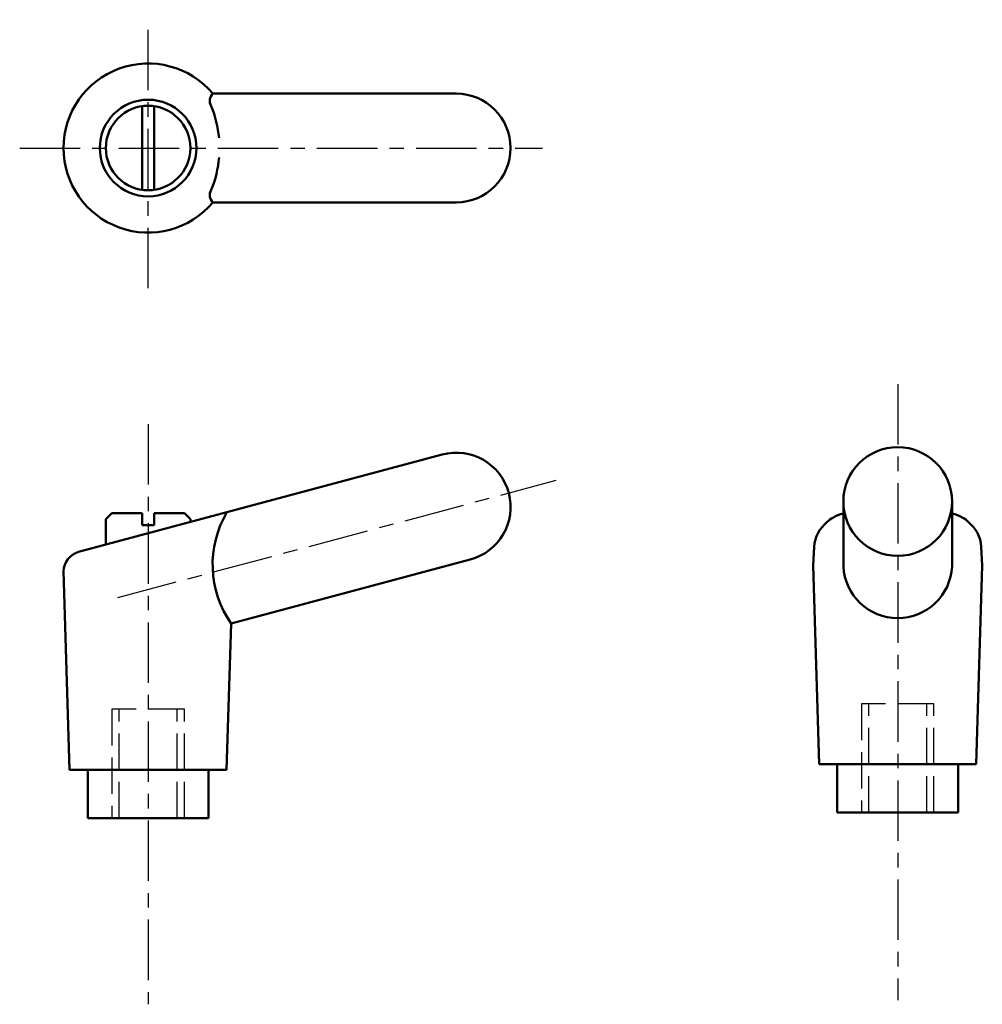
# Model space of a CAD drawing. Extents: x 9 to 88.7, y -5.1 to 76.4.
import ezdxf

# ---------------------------------------------------------------- set-up
doc = ezdxf.new("R2010")
doc.units = 0
doc.linetypes.add('ITTEN1', pattern=[8.2, 5, -1, 1.2, -1])
doc.linetypes.add('TENSEN', pattern=[4, 3, -1])
doc.layers.add('1', color=1, linetype='ITTEN1')
doc.layers.add('2', color=7, linetype='TENSEN', lineweight=30)
doc.layers.add('3', color=5, linetype='CONTINUOUS', lineweight=50)

msp = doc.modelspace()

# ---------------------------------------------------------------- linework, layer by layer
at = {"layer": '1'}
for p, q in [((19.667, 54.155), (19.667, 76.385)), ((9.041, 65.762), (52.295, 65.762)), ((81.706, 46.22), (81.706, -4.763)), ((19.667, 42.899), (19.667, -5.113)), ((17.168, 28.548), (53.446, 38.268))]:
    msp.add_line(p, q, dxfattribs=at)
at = {"layer": '2'}
for p, q in [((78.706, 19.761), (78.706, 10.761)), ((84.706, 19.761), (78.706, 19.761)), ((79.306, 10.761), (79.306, 19.761)), ((84.106, 10.761), (84.106, 19.761)), ((84.706, 10.761), (84.706, 19.761)), ((22.667, 19.304), (16.667, 19.304)), ((16.667, 19.304), (16.667, 10.304)), ((17.267, 10.304), (17.267, 19.304)), ((22.067, 10.304), (22.067, 19.304)), ((22.667, 10.304), (22.667, 19.304))]:
    msp.add_line(p, q, dxfattribs=at)
at = {"layer": '3'}
for p, q in [((45.167, 70.262), (25.028, 70.262)), ((19.167, 69.226), (19.167, 62.298)), ((20.167, 62.298), (20.167, 69.226)), ((45.167, 61.262), (25.028, 61.262)), ((44.002, 40.392), (26.192, 35.624)), ((77.213, 31.129), (77.206, 36.505)), ((86.198, 31.129), (86.206, 36.505)), ((13.915, 32.335), (26.192, 35.624)), ((16.667, 35.54), (16.167, 35.04)), ((16.667, 35.54), (19.167, 35.54)), ((19.167, 35.54), (19.167, 34.54)), ((20.167, 34.54), (20.167, 35.54)), ((20.167, 35.54), (22.667, 35.54)), ((22.667, 35.54), (23.167, 35.04)), ((16.167, 35.04), (16.167, 32.938)), ((19.167, 34.54), (19.667, 34.54)), ((19.667, 34.54), (20.167, 34.54)), ((23.167, 35.04), (23.167, 34.814)), ((74.706, 31.197), (74.788, 32.758)), ((88.706, 31.197), (88.623, 32.758)), ((46.331, 31.699), (26.534, 26.394)), ((75.206, 14.761), (74.706, 31.197)), ((88.206, 14.761), (88.706, 31.197)), ((13.167, 14.304), (12.667, 30.74)), ((26.167, 14.304), (26.534, 26.394)), ((81.706, 14.761), (75.206, 14.761)), ((76.706, 10.761), (76.706, 14.761)), ((81.706, 14.761), (88.206, 14.761)), ((86.706, 10.761), (86.706, 14.761)), ((19.667, 14.304), (13.167, 14.304)), ((14.667, 10.304), (14.667, 14.304)), ((19.667, 14.304), (26.167, 14.304)), ((24.667, 10.304), (24.667, 14.304)), ((81.706, 10.761), (76.706, 10.761)), ((81.706, 10.761), (86.706, 10.761)), ((19.667, 10.304), (14.667, 10.304)), ((19.667, 10.304), (24.667, 10.304))]:
    msp.add_line(p, q, dxfattribs=at)
for centre, radius in [((19.667, 65.762), 4), ((19.667, 65.762), 3.5), ((81.706, 36.505), 4.5)]:
    msp.add_circle(centre, radius, dxfattribs=at)
for centre, radius, start, end in [((19.667, 65.762), 7, 40.0052, 319.9948), ((25.555, 69.67), 0.792, 131.63305, 214.02677), ((45.167, 65.762), 4.5, 270, 90), ((16.364, 65.762), 9.21, 5.22483, 22.09581), ((16.364, 65.762), 9.21, 337.90419, 355.12772), ((25.555, 61.854), 0.792, 145.97323, 228.36695), ((45.167, 36.046), 4.5, 285, 105), ((33.567, 31.277), 8.561, 149.48002, 214.76946), ((77.623, 32.572), 2.841, 128.07292, 176.25858), ((85.788, 32.572), 2.841, 3.74142, 51.92708), ((14.42, 30.653), 1.756, 106.70193, 177.16099), ((81.706, 31.349), 4.498, 182.80702, 357.19298)]:
    msp.add_arc(centre, radius, start, end, dxfattribs=at)
for start_param, end_param in [(5.562012, 6.054653), (3.370125, 3.862766)]:
    msp.add_ellipse((81.706, 34.437), major_axis=(-5.99, 0), ratio=0.274584, start_param=start_param, end_param=end_param, dxfattribs=at)

doc.saveas('drawing.dxf')
